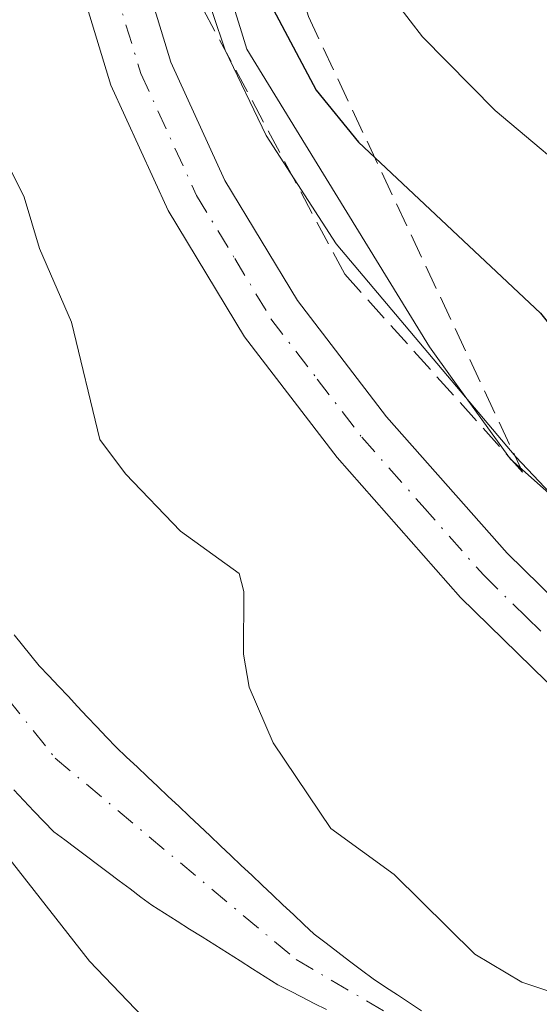
# Model space of a CAD drawing. Units: metres. Extents: x 664939 to 668396, y 4751233 to 4753629.
# Drawn here: x 665919 to 665953, y 4752351 to 4752417 of the extents above; entities that cross this region are included whole.
import ezdxf

# ---------------------------------------------------------------- set-up
doc = ezdxf.new("R2010")
doc.units = ezdxf.units.M
doc.header["$MEASUREMENT"] = 0
doc.linetypes.add('DGN Style 3', pattern=[2.307223, 1.648017, -0.659207])
doc.linetypes.add('DGN Style 4', pattern=[2.638475, 1.318413, -0.659207, 0.001648, -0.659207])
for name, color, linetype, lineweight in [('Arbolado forestal CxS', 92, 'Continuous', 0), ('Carretera de calzada única Cxs', 7, 'Continuous', 13), ('Carretera de calzada única eje', 7, 'DGN Style 4', 0), ('Comarca CxS', 21, 'Continuous', 0), ('Comunidad Autónoma CxS', 142, 'Continuous', 0), ('Corriente natural Cxs', 4, 'Continuous', 13), ('Corriente natural eje', 4, 'DGN Style 4', 0), ('Curva de nivel maestra', 30, 'Continuous', 30), ('Curva de nivel normal', 30, 'Continuous', 0), ('Municipio CxS', 4, 'Continuous', 0), ('Núcleo urbano CxS', 7, 'Continuous', 0), ('Provincia CxS', 1, 'Continuous', 0), ('Suelo desnudo CxS', 253, 'Continuous', 0), ('Talud superficial', 30, 'DGN Style 3', 0)]:
    doc.layers.add(name, color=color, linetype=linetype, lineweight=lineweight)

# ---------------------------------------------------------------- blocks, each defined once
blk = doc.blocks.new('*U11')
at = {"layer": 'Arbolado forestal CxS', "color": 92, "linetype": 'Continuous', "lineweight": 0}
blk.add_polyline3d([(665918.1501, 4752365.2501, 889.343), (665918.8201, 4752364.5401, 889.3507), (665919.4901, 4752363.8401, 889.32), (665920.1601, 4752363.1401, 889.253), (665920.8301, 4752362.4401, 889.1582), (665921.5601, 4752361.9001, 889.0688), (665922.2902, 4752361.3501, 888.9516), (665923.0201, 4752360.8101, 888.9186), (665923.7501, 4752360.2601, 888.9058), (665924.4701, 4752359.7201, 888.8656), (665925.2002, 4752359.1701, 888.7974), (665925.9301, 4752358.6301, 888.7007), (665926.6601, 4752358.0801, 888.5769), (665927.3902, 4752357.5401, 888.4251), (665928.2301, 4752357.0101, 888.471), (665929.0801, 4752356.4701, 888.5168), (665929.9201, 4752355.9401, 888.5291), (665930.7701, 4752355.4101, 888.5084), (665931.6101, 4752354.8801, 888.4564), (665932.4501, 4752354.3401, 888.3726), (665933.3001, 4752353.8101, 888.3724), (665934.1401, 4752353.2801, 888.3586), (665934.9901, 4752352.7401, 888.3235), (665935.8301, 4752352.2101, 888.303), (665936.6401, 4752351.8001, 888.2831), (665937.4602, 4752351.3901, 888.2428), (665938.2701, 4752350.9701, 888.25), (665939.0901, 4752350.5601, 888.2511)], dxfattribs=at)
blk = doc.blocks.new('*U12')
at = {"layer": 'Arbolado forestal CxS', "color": 92, "linetype": 'Continuous', "lineweight": 0}
blk.add_polyline3d([(666004.1587, 4752363.3769, 899.5397), (665987.9628, 4752367.0281, 897.4482), (665975.8105, 4752370.8891, 896.3557), (665966.5155, 4752375.4883, 895.8681), (665957.9731, 4752381.5609, 894.9785), (665951.4097, 4752387.3767, 894.0785), (665947.5159, 4752392.7815, 894.4341), (665945.991, 4752394.8983, 894.8785), (665937.6835, 4752408.4137, 895.7849), (665933.7513, 4752414.8111, 895.327), (665933.3877, 4752415.9823, 895.3614), (665931.4473, 4752422.2329, 895.809), (665930.8449, 4752428.6915, 897.0084), (665930.8233, 4752428.8951, 897.0203), (665929.8525, 4752437.0419, 897.0504), (665930.0777, 4752446.8727, 896.9402), (665931.3009, 4752456.1633, 895.7075), (665933.6583, 4752468.4863, 896.1893), (665936.9787, 4752480.5899, 896.1402), (665942.8995, 4752499.5913, 896.7294)], dxfattribs=at)

msp = doc.modelspace()

# ---------------------------------------------------------------- linework, layer by layer
at = {"layer": 'Arbolado forestal CxS', "color": 92, "linetype": 'Continuous', "lineweight": 0}
for points in [[(665942.8995, 4752499.5913, 896.7294), (665936.9787, 4752480.5899, 896.1402), (665933.6583, 4752468.4863, 896.1893), (665931.3009, 4752456.1633, 895.7075), (665930.0777, 4752446.8727, 896.9402), (665929.8525, 4752437.0419, 897.0504), (665930.8233, 4752428.8951, 897.0203), (665930.8449, 4752428.6915, 897.0084), (665931.4473, 4752422.2329, 895.809), (665933.3877, 4752415.9823, 895.3614), (665933.7513, 4752414.8111, 895.327), (665937.6835, 4752408.4137, 895.7849), (665945.991, 4752394.8983, 894.8785), (665947.5159, 4752392.7815, 894.4341), (665951.4097, 4752387.3767, 894.0785), (665957.9731, 4752381.5609, 894.9785), (665966.5155, 4752375.4883, 895.8681), (665975.8105, 4752370.8891, 896.3557), (665987.9628, 4752367.0281, 897.4482), (666004.1587, 4752363.3769, 899.5397)], [(665918.1501, 4752365.2501, 889.343), (665918.8201, 4752364.5401, 889.3507), (665919.4901, 4752363.8401, 889.32), (665920.1601, 4752363.1401, 889.253), (665920.8301, 4752362.4401, 889.1582), (665921.5601, 4752361.9001, 889.0688), (665922.2902, 4752361.3501, 888.9516), (665923.0201, 4752360.8101, 888.9186), (665923.7501, 4752360.2601, 888.9058), (665924.4701, 4752359.7201, 888.8656), (665925.2002, 4752359.1701, 888.7974), (665925.9301, 4752358.6301, 888.7007), (665926.6601, 4752358.0801, 888.5769), (665927.3902, 4752357.5401, 888.4251), (665928.2301, 4752357.0101, 888.471), (665929.0801, 4752356.4701, 888.5168), (665929.9201, 4752355.9401, 888.5291), (665930.7701, 4752355.4101, 888.5084), (665931.6101, 4752354.8801, 888.4564), (665932.4501, 4752354.3401, 888.3726), (665933.3001, 4752353.8101, 888.3724), (665934.1401, 4752353.2801, 888.3586), (665934.9901, 4752352.7401, 888.3235), (665935.8301, 4752352.2101, 888.303), (665936.6401, 4752351.8001, 888.2831), (665937.4602, 4752351.3901, 888.2428), (665938.2701, 4752350.9701, 888.25), (665939.0901, 4752350.5601, 888.2511)]]:
    msp.add_polyline3d(points, dxfattribs=at)
at = {"layer": 'Carretera de calzada única Cxs', "color": 7, "linetype": 'Continuous', "lineweight": 13}
for points in [[(666001.2901, 4752352.5301, 890.2842), (665992.5501, 4752354.5801, 890.5409), (665982.9301, 4752357.2801, 890.6731), (665974.2901, 4752360.0701, 891.1494), (665969.3101, 4752362.0301, 891.1415), (665963.7801, 4752364.8501, 891.3208), (665959.6301, 4752367.6301, 891.4093), (665953.8101, 4752372.5201, 891.6009), (665948.0601, 4752378.1301, 891.9798), (665939.8001, 4752387.4901, 892.1164), (665933.6001, 4752395.5701, 892.5076), (665928.4901, 4752404.0201, 892.6845), (665924.6501, 4752412.4201, 892.4009), (665920.8901, 4752424.7401, 892.8273), (665919.4501, 4752433.3601, 893.179), (665918.8701, 4752442.2401, 893.5261), (665919.4501, 4752449.8101, 893.7614), (665921.0201, 4752459.7001, 893.5951), (665924.6501, 4752476.3701, 894.1578), (665927.5401, 4752487.6901, 894.0717), (665929.8601, 4752494.8301, 894.169)], [(666001.2901, 4752352.5301, 890.2842), (665992.5501, 4752354.5801, 890.5409), (665982.9301, 4752357.2801, 890.6731), (665974.2901, 4752360.0701, 891.1494), (665969.3101, 4752362.0301, 891.1415), (665963.7801, 4752364.8501, 891.3208), (665959.6301, 4752367.6301, 891.4093), (665953.8101, 4752372.5201, 891.6009), (665948.0601, 4752378.1301, 891.9798), (665939.8001, 4752387.4901, 892.1164), (665933.6001, 4752395.5701, 892.5076), (665928.4901, 4752404.0201, 892.6845), (665924.6501, 4752412.4201, 892.4009), (665920.8901, 4752424.7401, 892.8273), (665919.4501, 4752433.3601, 893.179), (665918.8701, 4752442.2401, 893.5261), (665919.4501, 4752449.8101, 893.7614), (665921.0201, 4752459.7001, 893.5951), (665924.6501, 4752476.3701, 894.1578), (665927.5401, 4752487.6901, 894.0717), (665929.8601, 4752494.8301, 894.169)], [(665933.8601, 4752493.2801, 896.8941), (665931.6601, 4752486.5001, 896.7997), (665928.8101, 4752475.3801, 897.869), (665925.2301, 4752458.9101, 897.4017), (665923.7101, 4752449.3101, 896.9046), (665923.1701, 4752442.2201, 895.4978), (665923.7101, 4752433.8501, 894.8555), (665925.0601, 4752425.7201, 894.537), (665928.6701, 4752413.9401, 893.8591), (665932.2901, 4752406.0301, 893.2397), (665937.1401, 4752397.9901, 893.6688), (665943.1101, 4752390.2201, 893.8611), (665951.1801, 4752381.0901, 896.0606), (665956.7001, 4752375.7001, 892.3894), (665962.2101, 4752371.0601, 893.5567), (665965.9501, 4752368.5501, 893.4213), (665971.0801, 4752365.9401, 893.6634), (665975.7401, 4752364.1101, 895.8666), (665984.1701, 4752361.3801, 891.8145), (665993.6201, 4752358.7301, 892.4854), (666002.2101, 4752356.7201, 891.1115)], [(665933.8601, 4752493.2801, 896.8941), (665931.6601, 4752486.5001, 896.7997), (665928.8101, 4752475.3801, 897.869), (665925.2301, 4752458.9101, 897.4017), (665923.7101, 4752449.3101, 896.9046), (665923.1701, 4752442.2201, 895.4978), (665923.7101, 4752433.8501, 894.8555), (665925.0601, 4752425.7201, 894.537), (665928.6701, 4752413.9401, 893.8591), (665932.2901, 4752406.0301, 893.2397), (665937.1401, 4752397.9901, 893.6688), (665943.1101, 4752390.2201, 893.8611), (665951.1801, 4752381.0901, 896.0606), (665956.7001, 4752375.7001, 892.3894), (665962.2101, 4752371.0601, 893.5567), (665965.9501, 4752368.5501, 893.4213), (665971.0801, 4752365.9401, 893.6634), (665975.7401, 4752364.1101, 895.8666), (665984.1701, 4752361.3801, 891.8145), (665993.6201, 4752358.7301, 892.4854), (666002.2101, 4752356.7201, 891.1115)]]:
    msp.add_polyline3d(points, dxfattribs=at)
at = {"layer": 'Carretera de calzada única eje', "color": 7, "linetype": 'DGN Style 4', "lineweight": 0}
msp.add_polyline3d([(665924.8501, 4752419.0701, 893.1275), (665926.6601, 4752413.1801, 892.7773), (665930.3901, 4752405.0201, 892.9343), (665932.9501, 4752400.8001, 893.1517), (665935.3701, 4752396.7801, 892.7739), (665938.4701, 4752392.7401, 892.8512), (665941.4501, 4752388.8501, 892.7506), (665945.4901, 4752384.2901, 892.2882), (665949.6201, 4752379.6101, 893.347), (665952.4901, 4752376.8001, 891.9238), (665955.2501, 4752374.1101, 891.9103)], dxfattribs=at)
at = {"layer": 'Comarca CxS', "color": 21, "linetype": 'Continuous', "lineweight": 0}
msp.add_3dface([(668396.16, 4751315.66), (664994.21, 4751233.06), (664938.53, 4753546.4), (668339.3, 4753629.03)], dxfattribs=at)
at = {"layer": 'Comunidad Autónoma CxS', "color": 142, "linetype": 'Continuous', "lineweight": 0}
msp.add_3dface([(668396.16, 4751315.66), (664994.21, 4751233.06), (664938.53, 4753546.4), (668339.3, 4753629.03)], dxfattribs=at)
at = {"layer": 'Corriente natural Cxs', "color": 4, "linetype": 'Continuous', "lineweight": 13}
for points in [[(665918.1601, 4752375.6201, 888.6573), (665918.7201, 4752374.9301, 888.6925), (665919.2901, 4752374.2501, 888.7167), (665919.8501, 4752373.5601, 888.7284), (665920.4901, 4752372.8801, 888.7312), (665921.1401, 4752372.2001, 888.7311), (665921.7801, 4752371.5201, 888.7268), (665922.4201, 4752370.8401, 888.7043), (665923.0701, 4752370.1501, 888.7046), (665923.7101, 4752369.4701, 888.7032), (665924.3601, 4752368.7901, 888.6956), (665925.0001, 4752368.1101, 888.681), (665925.7001, 4752367.4501, 888.6645), (665926.4001, 4752366.7901, 888.6575), (665927.1001, 4752366.1301, 888.635), (665927.7901, 4752365.4701, 888.6099), (665928.4901, 4752364.8201, 888.596), (665929.1901, 4752364.1601, 888.577), (665929.8901, 4752363.5001, 888.5536), (665930.5901, 4752362.8401, 888.5258), (665931.2901, 4752362.1801, 888.5056), (665931.9801, 4752361.5201, 888.4904), (665932.6801, 4752360.8601, 888.4899), (665933.3801, 4752360.2001, 888.5428), (665934.0801, 4752359.5401, 888.5786), (665934.7801, 4752358.8801, 888.5975), (665935.4801, 4752358.2301, 888.6004), (665936.1701, 4752357.5701, 888.5846), (665936.8701, 4752356.9101, 888.5852), (665937.5701, 4752356.2501, 888.5744), (665938.2701, 4752355.5901, 888.5922), (665939.0601, 4752354.9901, 888.6), (665939.8501, 4752354.3901, 888.58), (665940.6401, 4752353.8001, 888.5342), (665941.4301, 4752353.2001, 888.4591), (665942.2201, 4752352.6001, 888.3563), (665943.0301, 4752352.0601, 888.3762), (665943.8401, 4752351.5301, 888.4156), (665944.6501, 4752351.0001, 888.4272), (665945.4601, 4752350.4601, 888.4094)], [(665918.1601, 4752375.6201, 888.6573), (665918.7201, 4752374.9301, 888.6925), (665919.2901, 4752374.2501, 888.7167), (665919.8501, 4752373.5601, 888.7284), (665920.4901, 4752372.8801, 888.7312), (665921.1401, 4752372.2001, 888.7311), (665921.7801, 4752371.5201, 888.7268), (665922.4201, 4752370.8401, 888.7043), (665923.0701, 4752370.1501, 888.7046), (665923.7101, 4752369.4701, 888.7032), (665924.3601, 4752368.7901, 888.6956), (665925.0001, 4752368.1101, 888.681), (665925.7001, 4752367.4501, 888.6645), (665926.4001, 4752366.7901, 888.6575), (665927.1001, 4752366.1301, 888.635), (665927.7901, 4752365.4701, 888.6099), (665928.4901, 4752364.8201, 888.596), (665929.1901, 4752364.1601, 888.577), (665929.8901, 4752363.5001, 888.5536), (665930.5901, 4752362.8401, 888.5258), (665931.2901, 4752362.1801, 888.5056), (665931.9801, 4752361.5201, 888.4904), (665932.6801, 4752360.8601, 888.4899), (665933.3801, 4752360.2001, 888.5428), (665934.0801, 4752359.5401, 888.5786), (665934.7801, 4752358.8801, 888.5975), (665935.4801, 4752358.2301, 888.6004), (665936.1701, 4752357.5701, 888.5846), (665936.8701, 4752356.9101, 888.5852), (665937.5701, 4752356.2501, 888.5744), (665938.2701, 4752355.5901, 888.5922), (665939.0601, 4752354.9901, 888.6), (665939.8501, 4752354.3901, 888.58), (665940.6401, 4752353.8001, 888.5342), (665941.4301, 4752353.2001, 888.4591), (665942.2201, 4752352.6001, 888.3563), (665943.0301, 4752352.0601, 888.3762), (665943.8401, 4752351.5301, 888.4156), (665944.6501, 4752351.0001, 888.4272), (665945.4601, 4752350.4601, 888.4094)], [(665939.0901, 4752350.5601, 888.2511), (665938.2701, 4752350.9701, 888.25), (665937.4601, 4752351.3901, 888.2428), (665936.6401, 4752351.8001, 888.2831), (665935.8301, 4752352.2101, 888.303), (665934.9901, 4752352.7401, 888.3235), (665934.1401, 4752353.2801, 888.3586), (665933.3001, 4752353.8101, 888.3724), (665932.4501, 4752354.3401, 888.3726), (665931.6101, 4752354.8801, 888.4564), (665930.7701, 4752355.4101, 888.5084), (665929.9201, 4752355.9401, 888.5291), (665929.0801, 4752356.4701, 888.5168), (665928.2301, 4752357.0101, 888.471), (665927.3901, 4752357.5401, 888.4251), (665926.6601, 4752358.0801, 888.5769), (665925.9301, 4752358.6301, 888.7007), (665925.2001, 4752359.1701, 888.7974), (665924.4701, 4752359.7201, 888.8656), (665923.7501, 4752360.2601, 888.9058), (665923.0201, 4752360.8101, 888.9186), (665922.2901, 4752361.3501, 888.9516), (665921.5601, 4752361.9001, 889.0688), (665920.8301, 4752362.4401, 889.1582), (665920.1601, 4752363.1401, 889.253), (665919.4901, 4752363.8401, 889.32), (665918.8201, 4752364.5401, 889.3507), (665918.1501, 4752365.2501, 889.343)], [(665939.0901, 4752350.5601, 888.2511), (665938.2701, 4752350.9701, 888.25), (665937.4601, 4752351.3901, 888.2428), (665936.6401, 4752351.8001, 888.2831), (665935.8301, 4752352.2101, 888.303), (665934.9901, 4752352.7401, 888.3235), (665934.1401, 4752353.2801, 888.3586), (665933.3001, 4752353.8101, 888.3724), (665932.4501, 4752354.3401, 888.3726), (665931.6101, 4752354.8801, 888.4564), (665930.7701, 4752355.4101, 888.5084), (665929.9201, 4752355.9401, 888.5291), (665929.0801, 4752356.4701, 888.5168), (665928.2301, 4752357.0101, 888.471), (665927.3901, 4752357.5401, 888.4251), (665926.6601, 4752358.0801, 888.5769), (665925.9301, 4752358.6301, 888.7007), (665925.2001, 4752359.1701, 888.7974), (665924.4701, 4752359.7201, 888.8656), (665923.7501, 4752360.2601, 888.9058), (665923.0201, 4752360.8101, 888.9186), (665922.2901, 4752361.3501, 888.9516), (665921.5601, 4752361.9001, 889.0688), (665920.8301, 4752362.4401, 889.1582), (665920.1601, 4752363.1401, 889.253), (665919.4901, 4752363.8401, 889.32), (665918.8201, 4752364.5401, 889.3507), (665918.1501, 4752365.2501, 889.343)]]:
    msp.add_polyline3d(points, dxfattribs=at)
at = {"layer": 'Corriente natural eje', "color": 4, "linetype": 'DGN Style 4', "lineweight": 0}
msp.add_polyline3d([(665907.7882, 4752387.3797, 888.9431), (665911.2501, 4752380.6201, 889.3083), (665914.3301, 4752375.6601, 889.1676), (665920.9101, 4752367.3801, 888.7043), (665937.0501, 4752353.9001, 888.3513), (665943.1001, 4752350.3501, 888.2651), (665957.8801, 4752339.1301, 887.8074), (665965.5401, 4752335.8101, 887.6019), (665991.4901, 4752327.9101, 887.088), (666000.0801, 4752325.6501, 887.0939), (666007.4101, 4752324.1701, 886.9377), (666012.7401, 4752323.7201, 886.9421), (666042.3101, 4752323.8001, 886.6477), (666056.6801, 4752322.3901, 886.063), (666084.2001, 4752318.2201, 885.647), (666100.0201, 4752314.5601, 885.5959), (666118.8201, 4752311.8301, 885.3661), (666134.5501, 4752309.0301, 884.9104), (666151.8184, 4752305.5418, 884.8358)], dxfattribs=at)
at = {"layer": 'Curva de nivel maestra', "color": 30, "linetype": 'Continuous', "lineweight": 30, "elevation": 900, "flags": 128}
msp.add_lwpolyline([(665946.08, 4752504.8301), (665940.89, 4752486.4401), (665935.61, 4752470.1301), (665933.04, 4752459.4401), (665930.8, 4752446.7701), (665930.35, 4752436.0201), (665930.93, 4752430.5401), (665931.84, 4752426.3801), (665934.75, 4752418.9401), (665938.39, 4752412.0801), (665941.24, 4752408.5901), (665953.42, 4752397.1601), (665960.15, 4752388.7201), (665965.02, 4752383.7401), (665975.74, 4752375.4501), (665987.8, 4752368.5901), (665992.31, 4752367.2001), (666002.69, 4752364.7201)], dxfattribs=at)
at = {"layer": 'Curva de nivel normal', "color": 30, "linetype": 'Continuous', "lineweight": 0, "flags": 128}
for points, elevation in [([(665954.33, 4752510.88), (665948.25, 4752484.32), (665946.37, 4752477.63), (665942.01, 4752464.4), (665939.56, 4752455.04), (665937.82, 4752446.92), (665937.11, 4752441.49), (665937.09, 4752436.44), (665937.54, 4752432.23), (665938.73, 4752427.03), (665941.39, 4752421.01), (665945.51, 4752415.65), (665950.39, 4752410.72), (665963.55, 4752399.65), (665972.23, 4752389.68), (665977.89, 4752383.97), (665987.26, 4752375.75), (665992.6, 4752371.62), (665995.11, 4752370.83), (666001.66, 4752369.8)], 905), ([(666007.45, 4752360.74), (665998.09, 4752363.02), (665992.72, 4752363.92), (665980.52, 4752368.26), (665969.57, 4752372.65), (665965.262, 4752375.2329), (665965, 4752375.39), (665960.73, 4752378.66), (665956.44, 4752382.6), (665951.77, 4752387.53), (665939.73, 4752401.79), (665935.04, 4752409.05), (665932.31, 4752414.74), (665928.99, 4752424.58), (665927.64, 4752430.46), (665926.76, 4752438.38), (665926.83, 4752446.96), (665930.85, 4752470.73), (665937.06, 4752493.27)], 895), ([(665958.45, 4752350.28), (665952.17, 4752352.39), (665949.02, 4752354.26), (665943.62, 4752359.59), (665939.38, 4752362.66), (665935.51, 4752368.4), (665933.92, 4752372.13), (665933.52, 4752374.33), (665933.56, 4752378.53), (665933.23, 4752379.74), (665929.3, 4752382.56), (665925.62, 4752386.41), (665923.91, 4752388.7), (665922.02, 4752396.55), (665919.87, 4752401.48), (665918.83, 4752404.92), (665915.48, 4752411.63), (665911.36, 4752421.78)], 890), ([(665893.63, 4752417.92), (665894.21, 4752406.38), (665895.13, 4752400.44), (665911.43, 4752368.8), (665923.21, 4752353.79), (665931.92, 4752344.72)], 890)]:
    msp.add_lwpolyline(points, dxfattribs=dict(at, elevation=elevation))
at = {"layer": 'Municipio CxS', "color": 4, "linetype": 'Continuous', "lineweight": 0}
msp.add_3dface([(668396.16, 4751315.66), (664994.21, 4751233.06), (664938.53, 4753546.4), (668339.3, 4753629.03)], dxfattribs=at)
at = {"layer": 'Núcleo urbano CxS', "color": 7, "linetype": 'Continuous', "lineweight": 0}
for points in [[(665942.8995, 4752499.5913, 896.7294), (665936.9787, 4752480.5899, 896.1402), (665933.6583, 4752468.4863, 896.1893), (665931.3009, 4752456.1633, 895.7075), (665930.0777, 4752446.8727, 896.9402), (665929.8525, 4752437.0419, 897.0504), (665930.8233, 4752428.8951, 897.0203), (665930.8449, 4752428.6915, 897.0084), (665931.4473, 4752422.2329, 895.809), (665933.3877, 4752415.9823, 895.3614), (665933.7513, 4752414.8111, 895.327), (665937.6835, 4752408.4137, 895.7849), (665945.991, 4752394.8983, 894.8785), (665947.5159, 4752392.7815, 894.4341), (665951.4097, 4752387.3767, 894.0785), (665957.9731, 4752381.5609, 894.9785), (665966.5155, 4752375.4883, 895.8681), (665975.8105, 4752370.8891, 896.3557), (665987.9628, 4752367.0281, 897.4482), (666004.1587, 4752363.3769, 899.5397)], [(665942.8995, 4752499.5913, 896.7294), (665936.9787, 4752480.5899, 896.1402), (665933.6583, 4752468.4863, 896.1893), (665931.3009, 4752456.1633, 895.7075), (665930.0777, 4752446.8727, 896.9402), (665929.8525, 4752437.0419, 897.0504), (665930.8233, 4752428.8951, 897.0203), (665930.8449, 4752428.6915, 897.0084), (665931.4473, 4752422.2329, 895.809), (665933.3877, 4752415.9823, 895.3614), (665933.7513, 4752414.8111, 895.327), (665937.6835, 4752408.4137, 895.7849), (665945.991, 4752394.8983, 894.8785), (665947.5159, 4752392.7815, 894.4341), (665951.4097, 4752387.3767, 894.0785), (665957.9731, 4752381.5609, 894.9785), (665966.5155, 4752375.4883, 895.8681), (665975.8105, 4752370.8891, 896.3557), (665987.9628, 4752367.0281, 897.4482), (666004.1587, 4752363.3769, 899.5397)], [(665945.4601, 4752350.4601, 888.4094), (665944.6501, 4752351.0001, 888.4272), (665943.8401, 4752351.5301, 888.4156), (665943.0301, 4752352.0601, 888.3762), (665942.2201, 4752352.6001, 888.3563), (665941.4301, 4752353.2001, 888.4591), (665940.6401, 4752353.8001, 888.5342), (665939.8501, 4752354.3901, 888.58), (665939.0601, 4752354.9901, 888.6), (665938.2701, 4752355.5901, 888.5922), (665937.5701, 4752356.2501, 888.5744), (665936.8701, 4752356.9101, 888.5852), (665936.1701, 4752357.5701, 888.5846), (665935.4801, 4752358.2301, 888.6004), (665934.7801, 4752358.8801, 888.5975), (665934.0801, 4752359.5401, 888.5786), (665933.3801, 4752360.2001, 888.5428), (665932.6801, 4752360.8601, 888.4899), (665931.9801, 4752361.5201, 888.4904), (665931.2901, 4752362.1801, 888.5056), (665930.5901, 4752362.8401, 888.5258), (665929.8901, 4752363.5001, 888.5536), (665929.1901, 4752364.1601, 888.577), (665928.4901, 4752364.8201, 888.596), (665927.7901, 4752365.4701, 888.6099), (665927.1001, 4752366.1301, 888.635), (665926.4001, 4752366.7901, 888.6575), (665925.7001, 4752367.4501, 888.6645), (665925.0001, 4752368.1101, 888.681), (665924.3601, 4752368.7901, 888.6956), (665923.7101, 4752369.4701, 888.7032), (665923.0701, 4752370.1501, 888.7046), (665922.4201, 4752370.8401, 888.7043), (665921.7801, 4752371.5201, 888.7268), (665921.1401, 4752372.2001, 888.7311), (665920.4901, 4752372.8801, 888.7312), (665919.8501, 4752373.5601, 888.7284), (665919.2901, 4752374.2501, 888.7167), (665918.7201, 4752374.9301, 888.6925), (665918.1601, 4752375.6201, 888.6573)], [(665918.1601, 4752375.6201, 888.6573), (665918.7201, 4752374.9301, 888.6925), (665919.2901, 4752374.2501, 888.7167), (665919.8501, 4752373.5601, 888.7284), (665920.4901, 4752372.8801, 888.7312), (665921.1401, 4752372.2001, 888.7311), (665921.7801, 4752371.5201, 888.7268), (665922.4201, 4752370.8401, 888.7043), (665923.0701, 4752370.1501, 888.7046), (665923.7101, 4752369.4701, 888.7032), (665924.3601, 4752368.7901, 888.6956), (665925.0001, 4752368.1101, 888.681), (665925.7001, 4752367.4501, 888.6645), (665926.4001, 4752366.7901, 888.6575), (665927.1001, 4752366.1301, 888.635), (665927.7901, 4752365.4701, 888.6099), (665928.4901, 4752364.8201, 888.596), (665929.1901, 4752364.1601, 888.577), (665929.8901, 4752363.5001, 888.5536), (665930.5901, 4752362.8401, 888.5258), (665931.2901, 4752362.1801, 888.5056), (665931.9801, 4752361.5201, 888.4904), (665932.6801, 4752360.8601, 888.4899), (665933.3801, 4752360.2001, 888.5428), (665934.0801, 4752359.5401, 888.5786), (665934.7801, 4752358.8801, 888.5975), (665935.4801, 4752358.2301, 888.6004), (665936.1701, 4752357.5701, 888.5846), (665936.8701, 4752356.9101, 888.5852), (665937.5701, 4752356.2501, 888.5744), (665938.2701, 4752355.5901, 888.5922), (665939.0601, 4752354.9901, 888.6), (665939.8501, 4752354.3901, 888.58), (665940.6401, 4752353.8001, 888.5342), (665941.4301, 4752353.2001, 888.4591), (665942.2201, 4752352.6001, 888.3563), (665943.0301, 4752352.0601, 888.3762), (665943.8401, 4752351.5301, 888.4156), (665944.6501, 4752351.0001, 888.4272), (665945.4601, 4752350.4601, 888.4094)]]:
    msp.add_polyline3d(points, dxfattribs=at)
at = {"layer": 'Provincia CxS', "color": 1, "linetype": 'Continuous', "lineweight": 0}
msp.add_3dface([(668396.16, 4751315.66), (664994.21, 4751233.06), (664938.53, 4753546.4), (668339.3, 4753629.03)], dxfattribs=at)
at = {"layer": 'Suelo desnudo CxS', "color": 253, "linetype": 'Continuous', "lineweight": 0}
for points in [[(665918.1601, 4752375.6201, 888.6573), (665918.7201, 4752374.9301, 888.6925), (665919.2901, 4752374.2501, 888.7167), (665919.8501, 4752373.5601, 888.7284), (665920.4901, 4752372.8801, 888.7312), (665921.1401, 4752372.2001, 888.7311), (665921.7801, 4752371.5201, 888.7268), (665922.4201, 4752370.8401, 888.7043), (665923.0701, 4752370.1501, 888.7046), (665923.7101, 4752369.4701, 888.7032), (665924.3601, 4752368.7901, 888.6956), (665925.0001, 4752368.1101, 888.681), (665925.7001, 4752367.4501, 888.6645), (665926.4001, 4752366.7901, 888.6575), (665927.1001, 4752366.1301, 888.635), (665927.7901, 4752365.4701, 888.6099), (665928.4901, 4752364.8201, 888.596), (665929.1901, 4752364.1601, 888.577), (665929.8901, 4752363.5001, 888.5536), (665930.5901, 4752362.8401, 888.5258), (665931.2901, 4752362.1801, 888.5056), (665931.9801, 4752361.5201, 888.4904), (665932.6801, 4752360.8601, 888.4899), (665933.3801, 4752360.2001, 888.5428), (665934.0801, 4752359.5401, 888.5786), (665934.7801, 4752358.8801, 888.5975), (665935.4801, 4752358.2301, 888.6004), (665936.1701, 4752357.5701, 888.5846), (665936.8701, 4752356.9101, 888.5852), (665937.5701, 4752356.2501, 888.5744), (665938.2701, 4752355.5901, 888.5922), (665939.0601, 4752354.9901, 888.6), (665939.8501, 4752354.3901, 888.58), (665940.6401, 4752353.8001, 888.5342), (665941.4301, 4752353.2001, 888.4591), (665942.2201, 4752352.6001, 888.3563), (665943.0301, 4752352.0601, 888.3762), (665943.8401, 4752351.5301, 888.4156), (665944.6501, 4752351.0001, 888.4272), (665945.4601, 4752350.4601, 888.4094)], [(665918.1601, 4752375.6201, 888.6573), (665918.7201, 4752374.9301, 888.6925), (665919.2901, 4752374.2501, 888.7167), (665919.8501, 4752373.5601, 888.7284), (665920.4901, 4752372.8801, 888.7312), (665921.1401, 4752372.2001, 888.7311), (665921.7801, 4752371.5201, 888.7268), (665922.4201, 4752370.8401, 888.7043), (665923.0701, 4752370.1501, 888.7046), (665923.7101, 4752369.4701, 888.7032), (665924.3601, 4752368.7901, 888.6956), (665925.0001, 4752368.1101, 888.681), (665925.7001, 4752367.4501, 888.6645), (665926.4001, 4752366.7901, 888.6575), (665927.1001, 4752366.1301, 888.635), (665927.7901, 4752365.4701, 888.6099), (665928.4901, 4752364.8201, 888.596), (665929.1901, 4752364.1601, 888.577), (665929.8901, 4752363.5001, 888.5536), (665930.5901, 4752362.8401, 888.5258), (665931.2901, 4752362.1801, 888.5056), (665931.9801, 4752361.5201, 888.4904), (665932.6801, 4752360.8601, 888.4899), (665933.3801, 4752360.2001, 888.5428), (665934.0801, 4752359.5401, 888.5786), (665934.7801, 4752358.8801, 888.5975), (665935.4801, 4752358.2301, 888.6004), (665936.1701, 4752357.5701, 888.5846), (665936.8701, 4752356.9101, 888.5852), (665937.5701, 4752356.2501, 888.5744), (665938.2701, 4752355.5901, 888.5922), (665939.0601, 4752354.9901, 888.6), (665939.8501, 4752354.3901, 888.58), (665940.6401, 4752353.8001, 888.5342), (665941.4301, 4752353.2001, 888.4591), (665942.2201, 4752352.6001, 888.3563), (665943.0301, 4752352.0601, 888.3762), (665943.8401, 4752351.5301, 888.4156), (665944.6501, 4752351.0001, 888.4272), (665945.4601, 4752350.4601, 888.4094)], [(665939.0901, 4752350.5601, 888.2511), (665938.2701, 4752350.9701, 888.25), (665937.4602, 4752351.3901, 888.2428), (665936.6401, 4752351.8001, 888.2831), (665935.8301, 4752352.2101, 888.303), (665934.9901, 4752352.7401, 888.3235), (665934.1401, 4752353.2801, 888.3586), (665933.3001, 4752353.8101, 888.3724), (665932.4501, 4752354.3401, 888.3726), (665931.6101, 4752354.8801, 888.4564), (665930.7701, 4752355.4101, 888.5084), (665929.9201, 4752355.9401, 888.5291), (665929.0801, 4752356.4701, 888.5168), (665928.2301, 4752357.0101, 888.471), (665927.3902, 4752357.5401, 888.4251), (665926.6601, 4752358.0801, 888.5769), (665925.9301, 4752358.6301, 888.7007), (665925.2002, 4752359.1701, 888.7974), (665924.4701, 4752359.7201, 888.8656), (665923.7501, 4752360.2601, 888.9058), (665923.0201, 4752360.8101, 888.9186), (665922.2902, 4752361.3501, 888.9516), (665921.5601, 4752361.9001, 889.0688), (665920.8301, 4752362.4401, 889.1582), (665920.1601, 4752363.1401, 889.253), (665919.4901, 4752363.8401, 889.32), (665918.8201, 4752364.5401, 889.3507), (665918.1501, 4752365.2501, 889.343)], [(665918.1501, 4752365.2501, 889.343), (665918.8201, 4752364.5401, 889.3507), (665919.4901, 4752363.8401, 889.32), (665920.1601, 4752363.1401, 889.253), (665920.8301, 4752362.4401, 889.1582), (665921.5601, 4752361.9001, 889.0688), (665922.2902, 4752361.3501, 888.9516), (665923.0201, 4752360.8101, 888.9186), (665923.7501, 4752360.2601, 888.9058), (665924.4701, 4752359.7201, 888.8656), (665925.2002, 4752359.1701, 888.7974), (665925.9301, 4752358.6301, 888.7007), (665926.6601, 4752358.0801, 888.5769), (665927.3902, 4752357.5401, 888.4251), (665928.2301, 4752357.0101, 888.471), (665929.0801, 4752356.4701, 888.5168), (665929.9201, 4752355.9401, 888.5291), (665930.7701, 4752355.4101, 888.5084), (665931.6101, 4752354.8801, 888.4564), (665932.4501, 4752354.3401, 888.3726), (665933.3001, 4752353.8101, 888.3724), (665934.1401, 4752353.2801, 888.3586), (665934.9901, 4752352.7401, 888.3235), (665935.8301, 4752352.2101, 888.303), (665936.6401, 4752351.8001, 888.2831), (665937.4602, 4752351.3901, 888.2428), (665938.2701, 4752350.9701, 888.25), (665939.0901, 4752350.5601, 888.2511)]]:
    msp.add_polyline3d(points, dxfattribs=at)
at = {"layer": 'Talud superficial', "color": 30, "linetype": 'DGN Style 3', "lineweight": 0}
msp.add_polyline3d([(665937.8779, 4752417.0056, 917.6056), (665952.2204, 4752386.523, 900.9297), (665940.3142, 4752399.7522, 898.6078), (665929.9954, 4752419.0668, 897.6956), (665924.0662, 4752431.7059, 894.9713), (665927.085, 4752447.6418, 905.9946), (665931.0537, 4752470.6606, 907.7289), (665937.536, 4752489.7107, 907.3973), (665935.9684, 4752465.0133, 917.3198), (665933.5651, 4752431.4663, 913.7304)], close=True, dxfattribs=at)
for points in [[(665952.2204, 4752386.523, 894.0377), (665940.3142, 4752399.7522, 894.0819), (665929.9954, 4752419.0668, 894.2646), (665924.0662, 4752431.7059, 893.717), (665927.085, 4752447.6418, 894.4109), (665931.0537, 4752470.6606, 894.5668), (665937.536, 4752489.7107, 895.121)], [(665937.536, 4752489.7107, 895.121), (665935.9684, 4752465.0133, 899.3152), (665933.5651, 4752431.4663, 899.9602), (665937.8779, 4752417.0056, 900.0525), (665952.2204, 4752386.523, 894.0377)]]:
    msp.add_polyline3d(points, dxfattribs=at)

# ---------------------------------------------------------------- block references
at = {"layer": 'Arbolado forestal CxS', "color": 92, "linetype": 'Continuous', "lineweight": 0}
for name in ['*U12', '*U11']:
    msp.add_blockref(name, (0, 0), dxfattribs=at)

doc.saveas('drawing.dxf')
